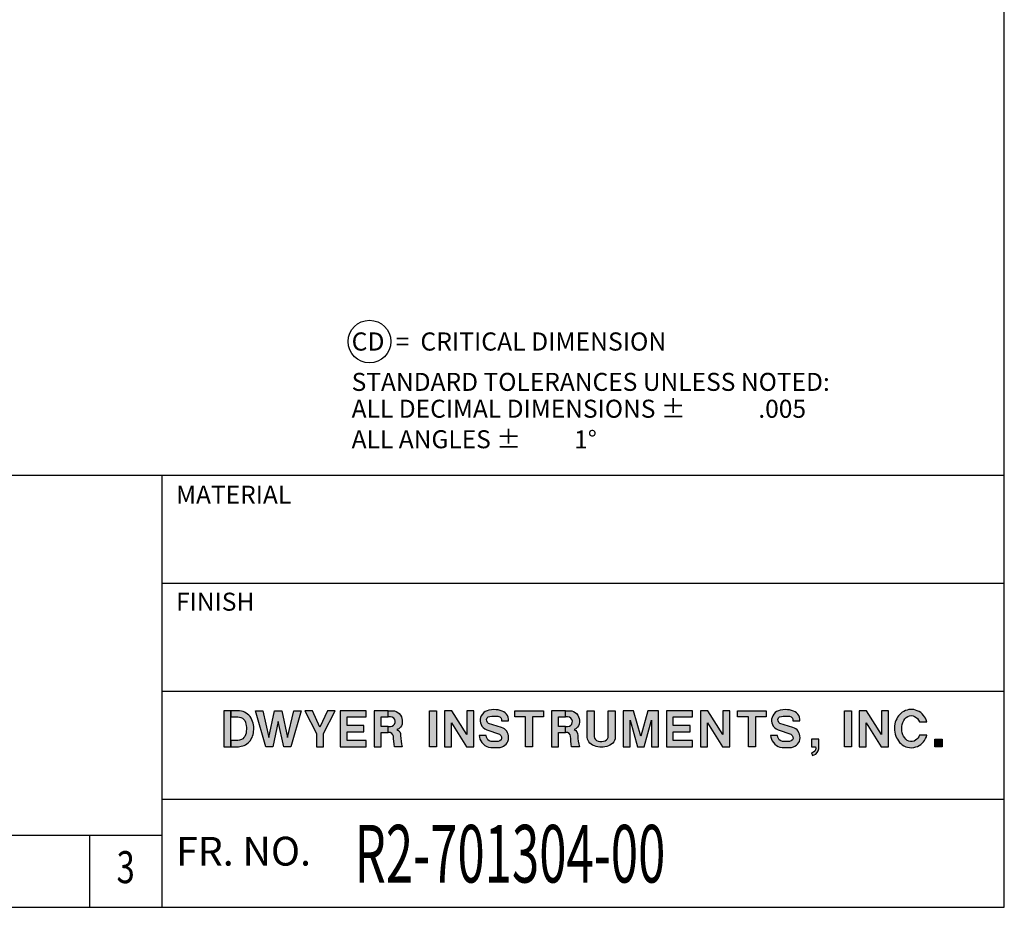
# Model space of a CAD drawing. Extents: x 0 to 10.4, y -0.1 to 8.1.
# Drawn here: x 6.8 to 10.2, y 0 to 3.1 of the extents above; entities that cross this region are included whole.
import ezdxf
from ezdxf.enums import TextEntityAlignment as Align

# ---------------------------------------------------------------- set-up
doc = ezdxf.new("R2010")
doc.units = 0
doc.header["$MEASUREMENT"] = 0
for name, color, linetype in [('DIMENS', 2, 'CONTINUOUS'), ('FORMAT', 8, 'CONTINUOUS'), ('FORMATTEXT', 7, 'CONTINUOUS')]:
    doc.layers.add(name, color=color, linetype=linetype)
doc.styles.add('ROMANS', font='romans.shx', dxfattribs={"width": 0.75})
doc.styles.add('STYLE1', font='romans.shx', dxfattribs={"width": 0.75, "height": 0.225})
doc.styles.add('STYLE2', font='romans.shx', dxfattribs={"height": 0.1})
doc.styles.add('STYLE4', font='romans.shx', dxfattribs={"height": 0.0625})

# ---------------------------------------------------------------- blocks, each defined once
blk = doc.blocks.new('dwyera')
at = {"layer": 'FORMAT'}
for points in [[(8.4173, 0.5965), (8.4182, 0.5904), (8.4199, 0.5839), (8.4227, 0.5777), (8.4269, 0.5717), (8.4319, 0.5662), (8.4373, 0.5623), (8.4437, 0.5588), (8.4499, 0.5565), (8.457, 0.5552), (8.4681, 0.5548), (8.4804, 0.5548), (8.4899, 0.5554), (8.4965, 0.5571), (8.5018, 0.5592), (8.5066, 0.5626), (8.5106, 0.5661), (8.514, 0.5705), (8.5171, 0.5762), (8.5188, 0.5821), (8.5194, 0.5883), (8.5192, 0.5948), (8.518, 0.6007), (8.5159, 0.6062), (8.5127, 0.6115), (8.509, 0.6157), (8.5045, 0.6194), (8.4999, 0.6222), (8.4948, 0.6244), (8.4497, 0.6385), (8.4455, 0.6422), (8.4433, 0.6469), (8.4428, 0.652), (8.4447, 0.6573), (8.4488, 0.661), (8.4545, 0.663), (8.4613, 0.6639), (8.4683, 0.6642), (8.4755, 0.6642), (8.4824, 0.6632), (8.4884, 0.661), (8.4929, 0.6569), (8.4947, 0.6524), (8.495, 0.6475), (8.5193, 0.6475), (8.5189, 0.6536), (8.5175, 0.6598), (8.5149, 0.6654), (8.5115, 0.6703), (8.507, 0.6749), (8.5023, 0.6786), (8.4967, 0.6814), (8.4903, 0.6837), (8.4831, 0.6851), (8.4757, 0.686), (8.4674, 0.6862), (8.4597, 0.6855), (8.4511, 0.684), (8.4444, 0.6822), (8.4382, 0.6795), (8.4329, 0.6758), (8.4284, 0.6709), (8.4246, 0.6652), (8.4222, 0.659), (8.4209, 0.6527), (8.4208, 0.6464), (8.4218, 0.6403), (8.4236, 0.6343), (8.4265, 0.6291), (8.4307, 0.6241), (8.4362, 0.6196), (8.4432, 0.6158), (8.4877, 0.6007), (8.4922, 0.597), (8.4945, 0.5922), (8.495, 0.5862), (8.4929, 0.5812), (8.4889, 0.5775), (8.4833, 0.5759), (8.4749, 0.5755), (8.4669, 0.5757), (8.4582, 0.576), (8.4522, 0.5778), (8.4474, 0.5815), (8.4443, 0.5858), (8.4422, 0.5907), (8.4416, 0.5965)], [(9.4288, 0.5965), (9.4297, 0.5904), (9.4314, 0.5839), (9.4342, 0.5777), (9.4384, 0.5717), (9.4433, 0.5662), (9.4487, 0.5623), (9.4551, 0.5588), (9.4613, 0.5565), (9.4685, 0.5552), (9.4796, 0.5548), (9.4918, 0.5548), (9.5014, 0.5554), (9.508, 0.5571), (9.5133, 0.5592), (9.5181, 0.5626), (9.5221, 0.5661), (9.5254, 0.5705), (9.5285, 0.5762), (9.5303, 0.5821), (9.5308, 0.5883), (9.5306, 0.5948), (9.5295, 0.6007), (9.5273, 0.6062), (9.5241, 0.6115), (9.5204, 0.6157), (9.5159, 0.6194), (9.5114, 0.6222), (9.5062, 0.6244), (9.4611, 0.6385), (9.4569, 0.6422), (9.4547, 0.6469), (9.4543, 0.652), (9.4562, 0.6573), (9.4602, 0.661), (9.466, 0.663), (9.4728, 0.6639), (9.4797, 0.6642), (9.487, 0.6642), (9.4939, 0.6632), (9.4999, 0.661), (9.5044, 0.6569), (9.5062, 0.6524), (9.5064, 0.6475), (9.5307, 0.6475), (9.5304, 0.6536), (9.5289, 0.6598), (9.5264, 0.6654), (9.523, 0.6703), (9.5185, 0.6749), (9.5138, 0.6786), (9.5082, 0.6814), (9.5017, 0.6837), (9.4946, 0.6851), (9.4872, 0.686), (9.4789, 0.6862), (9.4711, 0.6855), (9.4625, 0.684), (9.4559, 0.6822), (9.4497, 0.6795), (9.4444, 0.6758), (9.4399, 0.6709), (9.4361, 0.6652), (9.4336, 0.659), (9.4324, 0.6527), (9.4322, 0.6464), (9.4333, 0.6403), (9.435, 0.6343), (9.4379, 0.6291), (9.4422, 0.6241), (9.4477, 0.6196), (9.4546, 0.6158), (9.4991, 0.6007), (9.5036, 0.597), (9.5059, 0.5922), (9.5065, 0.5862), (9.5043, 0.5812), (9.5004, 0.5775), (9.4947, 0.5759), (9.4863, 0.5755), (9.4784, 0.5757), (9.4697, 0.576), (9.4637, 0.5778), (9.4589, 0.5815), (9.4557, 0.5858), (9.4536, 0.5907), (9.453, 0.5965)], [(9.9708, 0.6442), (9.9689, 0.6506), (9.9665, 0.6562), (9.9632, 0.6616), (9.9596, 0.6665), (9.9547, 0.6716), (9.9499, 0.6758), (9.944, 0.6797), (9.9378, 0.6827), (9.9319, 0.685), (9.9256, 0.6865), (9.9203, 0.6871), (9.9145, 0.687), (9.9083, 0.6865), (9.9025, 0.685), (9.8968, 0.6832), (9.8909, 0.6803), (9.8859, 0.6773), (9.8811, 0.6733), (9.8768, 0.6691), (9.8732, 0.6646), (9.8697, 0.6599), (9.8664, 0.654), (9.864, 0.649), (9.8617, 0.6423), (9.8603, 0.6368), (9.8591, 0.6293), (9.8584, 0.6221), (9.8586, 0.6152), (9.8595, 0.6078), (9.8609, 0.6013), (9.863, 0.5946), (9.8656, 0.5889), (9.8687, 0.5834), (9.8723, 0.5778), (9.8766, 0.5726), (9.8806, 0.5685), (9.8859, 0.5643), (9.8916, 0.5607), (9.8978, 0.5577), (9.9044, 0.5555), (9.9111, 0.5543), (9.919, 0.5538), (9.9257, 0.5548), (9.9328, 0.5566), (9.9386, 0.5587), (9.9445, 0.5614), (9.9498, 0.565), (9.9548, 0.5696), (9.9594, 0.5744), (9.9633, 0.5795), (9.9668, 0.5857), (9.9694, 0.5916), (9.9708, 0.5979), (9.9456, 0.5979), (9.9431, 0.5924), (9.9402, 0.5878), (9.9365, 0.5834), (9.9318, 0.5798), (9.9267, 0.5773), (9.9201, 0.5756), (9.9141, 0.5753), (9.9083, 0.5765), (9.903, 0.5793), (9.8984, 0.5833), (9.8943, 0.588), (9.8904, 0.5937), (9.8878, 0.5993), (9.8857, 0.6055), (9.8843, 0.6124), (9.8839, 0.6202), (9.8842, 0.6278), (9.8856, 0.6351), (9.888, 0.642), (9.891, 0.6485), (9.8949, 0.6542), (9.8995, 0.6588), (9.905, 0.6625), (9.9111, 0.6649), (9.917, 0.6657), (9.9232, 0.6648), (9.9286, 0.6628), (9.9341, 0.6593), (9.939, 0.6552), (9.9426, 0.6497), (9.9451, 0.6442)], [(7.6664, 0.6827), (7.6873, 0.5893), (7.707, 0.6827), (7.7325, 0.6827), (7.7523, 0.5893), (7.7732, 0.6827), (7.7987, 0.6827), (7.7635, 0.5577), (7.7392, 0.5577), (7.7198, 0.6451), (7.7004, 0.5577), (7.6761, 0.5577), (7.6409, 0.6827)], [(7.8117, 0.6827), (7.8523, 0.6038), (7.8523, 0.5577), (7.8766, 0.5577), (7.8766, 0.6038), (7.9172, 0.6827), (7.8905, 0.6827), (7.8644, 0.6257), (7.8384, 0.6827)], [(8.0254, 0.5796), (7.9586, 0.5796), (7.9586, 0.6093), (8.0169, 0.6093), (8.0169, 0.6311), (7.9586, 0.6311), (7.9586, 0.6609), (8.0254, 0.6609), (8.0254, 0.6827), (7.9343, 0.6827), (7.9343, 0.5577), (8.0254, 0.5577)], [(8.2449, 0.5577), (8.2449, 0.6827), (8.2692, 0.6827), (8.2692, 0.5577)], [(8.321, 0.5577), (8.321, 0.6409), (8.3726, 0.5577), (8.3981, 0.5577), (8.3981, 0.6827), (8.3739, 0.6827), (8.3739, 0.5996), (8.3222, 0.6827), (8.2967, 0.6827), (8.2967, 0.5577)], [(8.5784, 0.5577), (8.5784, 0.6609), (8.5408, 0.6609), (8.5408, 0.6827), (8.6403, 0.6827), (8.6403, 0.6609), (8.6027, 0.6609), (8.6027, 0.5577)], [(8.8165, 0.6827), (8.8165, 0.5929), (8.8177, 0.5872), (8.8208, 0.5824), (8.8249, 0.5794), (8.8303, 0.5772), (8.8362, 0.5761), (8.8426, 0.5757), (8.849, 0.5766), (8.8543, 0.5785), (8.8591, 0.581), (8.8626, 0.5846), (8.8647, 0.589), (8.8651, 0.5948), (8.8651, 0.6827), (8.8894, 0.6827), (8.8894, 0.5908), (8.8888, 0.5849), (8.8871, 0.5794), (8.8843, 0.5743), (8.8807, 0.5701), (8.8759, 0.5664), (8.8707, 0.5633), (8.8657, 0.5608), (8.8598, 0.5586), (8.8536, 0.5569), (8.8472, 0.5562), (8.8412, 0.5556), (8.8354, 0.5561), (8.8288, 0.5566), (8.8227, 0.5581), (8.817, 0.5605), (8.8108, 0.5632), (8.8053, 0.5664), (8.8009, 0.5702), (8.7973, 0.5746), (8.7949, 0.5788), (8.7931, 0.5841), (8.7923, 0.5908), (8.7923, 0.6827)], [(8.941, 0.5577), (8.941, 0.6496), (8.9668, 0.5577), (8.9893, 0.5577), (9.0151, 0.6496), (9.0151, 0.5577), (9.0393, 0.5577), (9.0393, 0.6827), (9.0029, 0.6827), (8.9781, 0.5941), (8.9532, 0.6827), (8.9168, 0.6827), (8.9168, 0.5577)], [(9.1578, 0.5796), (9.091, 0.5796), (9.091, 0.6093), (9.1493, 0.6093), (9.1493, 0.6311), (9.091, 0.6311), (9.091, 0.6609), (9.1578, 0.6609), (9.1578, 0.6827), (9.0668, 0.6827), (9.0668, 0.5577), (9.1578, 0.5577)], [(9.2095, 0.5577), (9.2095, 0.6409), (9.2612, 0.5577), (9.2867, 0.5577), (9.2867, 0.6827), (9.2624, 0.6827), (9.2624, 0.5996), (9.2108, 0.6827), (9.1853, 0.6827), (9.1853, 0.5577)], [(9.3518, 0.5577), (9.3518, 0.6609), (9.3141, 0.6609), (9.3141, 0.6827), (9.4137, 0.6827), (9.4137, 0.6609), (9.376, 0.6609), (9.376, 0.5577)], [(9.6847, 0.5577), (9.6847, 0.6827), (9.709, 0.6827), (9.709, 0.5577)], [(9.7607, 0.5577), (9.7607, 0.6409), (9.8123, 0.5577), (9.8379, 0.5577), (9.8379, 0.6827), (9.8136, 0.6827), (9.8136, 0.5996), (9.762, 0.6827), (9.7364, 0.6827), (9.7364, 0.5577)], [(9.5708, 0.5832), (9.5708, 0.5577), (9.585, 0.5575), (9.5853, 0.5523), (9.5847, 0.5468), (9.5821, 0.5421), (9.5772, 0.5385), (9.5712, 0.5366), (9.5736, 0.5275), (9.5798, 0.5289), (9.5857, 0.5321), (9.5904, 0.537), (9.5939, 0.5432), (9.5956, 0.55), (9.5963, 0.5577), (9.5963, 0.5832)], [(9.9984, 0.5577), (9.9984, 0.584), (10.0246, 0.584), (10.0246, 0.5577)]]:
    blk.add_hatch(color=256, dxfattribs=at).paths.add_polyline_path(points)
h = blk.add_hatch(color=256, dxfattribs=at)
h.paths.add_polyline_path([(7.5546, 0.5577), (7.5546, 0.6827), (7.5304, 0.6827), (7.5304, 0.5577)])
h.paths.add_polyline_path([(7.5546, 0.5577), (7.5813, 0.5577), (7.5863, 0.5581), (7.5914, 0.559), (7.5964, 0.5603), (7.6013, 0.5623), (7.6059, 0.5645), (7.6105, 0.5675), (7.615, 0.571), (7.6191, 0.575), (7.6229, 0.5797), (7.6261, 0.5848), (7.6286, 0.5897), (7.6305, 0.5947), (7.6322, 0.6003), (7.6333, 0.6056), (7.6343, 0.6112), (7.6346, 0.6163), (7.6348, 0.622), (7.6344, 0.6279), (7.6336, 0.6339), (7.6324, 0.6394), (7.6308, 0.6451), (7.6284, 0.6509), (7.6257, 0.6566), (7.6216, 0.6624), (7.6178, 0.6668), (7.613, 0.6711), (7.6083, 0.6745), (7.6027, 0.6775), (7.5973, 0.6798), (7.5915, 0.6814), (7.5857, 0.6824), (7.5813, 0.6827), (7.5546, 0.6827), (7.5546, 0.6609), (7.5796, 0.6609), (7.5848, 0.6605), (7.59, 0.659), (7.5951, 0.6562), (7.5997, 0.6525), (7.6031, 0.6481), (7.6059, 0.6426), (7.6076, 0.6364), (7.6084, 0.6311), (7.609, 0.6245), (7.6092, 0.6183), (7.6088, 0.6115), (7.6077, 0.6051), (7.6061, 0.5985), (7.604, 0.5936), (7.6006, 0.5891), (7.5966, 0.5851), (7.5918, 0.5822), (7.5856, 0.5802), (7.5796, 0.5796), (7.5546, 0.5796)])
h = blk.add_hatch(color=256, dxfattribs=at)
h.paths.add_polyline_path([(8.1232, 0.5577), (8.1215, 0.5668), (8.1205, 0.5763), (8.1199, 0.5852), (8.1192, 0.594), (8.1175, 0.5993), (8.1143, 0.6037), (8.1083, 0.6069), (8.1014, 0.6075), (8.1014, 0.6281), (8.1093, 0.6281), (8.1153, 0.629), (8.12, 0.632), (8.1235, 0.6362), (8.1255, 0.6416), (8.1256, 0.6466), (8.1239, 0.6523), (8.1204, 0.6565), (8.1155, 0.6597), (8.1093, 0.6609), (8.1014, 0.6609), (8.1014, 0.6827), (8.117, 0.6827), (8.1235, 0.6818), (8.1295, 0.6798), (8.1349, 0.6767), (8.1397, 0.6728), (8.1442, 0.6672), (8.1473, 0.6617), (8.1492, 0.655), (8.15, 0.6492), (8.1501, 0.6431), (8.1496, 0.6363), (8.1475, 0.6302), (8.1437, 0.625), (8.1382, 0.6199), (8.1318, 0.617), (8.1375, 0.614), (8.1412, 0.6096), (8.1436, 0.6035), (8.1444, 0.5969), (8.145, 0.586), (8.1458, 0.5773), (8.1475, 0.5669), (8.15, 0.5577)])
h.paths.add_polyline_path([(8.0771, 0.5577), (8.0771, 0.6075), (8.1014, 0.6075), (8.1014, 0.6281), (8.0771, 0.6281), (8.0771, 0.6609), (8.1014, 0.6609), (8.1014, 0.6827), (8.0528, 0.6827), (8.0528, 0.5577)])
h = blk.add_hatch(color=256, dxfattribs=at)
h.paths.add_polyline_path([(8.7381, 0.5577), (8.7365, 0.5668), (8.7354, 0.5763), (8.7348, 0.5852), (8.7341, 0.594), (8.7324, 0.5993), (8.7292, 0.6037), (8.7233, 0.6069), (8.7163, 0.6075), (8.7163, 0.6281), (8.7242, 0.6281), (8.7302, 0.629), (8.735, 0.632), (8.7384, 0.6362), (8.7404, 0.6416), (8.7405, 0.6466), (8.7388, 0.6523), (8.7353, 0.6565), (8.7304, 0.6597), (8.7242, 0.6609), (8.7163, 0.6609), (8.7163, 0.6827), (8.7319, 0.6827), (8.7384, 0.6818), (8.7445, 0.6798), (8.7498, 0.6767), (8.7546, 0.6728), (8.7591, 0.6672), (8.7622, 0.6617), (8.7641, 0.655), (8.7649, 0.6492), (8.765, 0.6431), (8.7645, 0.6363), (8.7624, 0.6302), (8.7586, 0.625), (8.7531, 0.6199), (8.7467, 0.617), (8.7525, 0.614), (8.7561, 0.6096), (8.7585, 0.6035), (8.7594, 0.5969), (8.7599, 0.586), (8.7607, 0.5773), (8.7625, 0.5669), (8.7649, 0.5577)])
h.paths.add_polyline_path([(8.692, 0.5577), (8.692, 0.6075), (8.7163, 0.6075), (8.7163, 0.6281), (8.692, 0.6281), (8.692, 0.6609), (8.7163, 0.6609), (8.7163, 0.6827), (8.6678, 0.6827), (8.6678, 0.5577)])
for p, q in [((10.24, 0), (10.24, 7.9375)), ((0, 1.5), (10.24, 1.5)), ((7.315, 1.5), (7.315, 0)), ((7.315, 1.125), (10.24, 1.125)), ((7.315, 0.75), (10.24, 0.75)), ((7.315, 0.375), (10.24, 0.375)), ((0, 0.25), (7.315, 0.25)), ((7.065, 0.25), (7.065, 0)), ((0, 0), (10.24, 0))]:
    blk.add_line(p, q, dxfattribs=at)
at = {"layer": 'FORMAT', "color": 252}
for points in [[(8.4173, 0.5965), (8.4182, 0.5904), (8.4199, 0.5839), (8.4227, 0.5777), (8.4269, 0.5717), (8.4319, 0.5662), (8.4373, 0.5623), (8.4437, 0.5588), (8.4499, 0.5565), (8.457, 0.5552), (8.4681, 0.5548), (8.4804, 0.5548), (8.4899, 0.5554), (8.4965, 0.5571), (8.5018, 0.5592), (8.5066, 0.5626), (8.5106, 0.5661), (8.514, 0.5705), (8.5171, 0.5762), (8.5188, 0.5821), (8.5194, 0.5883), (8.5192, 0.5948), (8.518, 0.6007), (8.5159, 0.6062), (8.5127, 0.6115), (8.509, 0.6157), (8.5045, 0.6194), (8.4999, 0.6222), (8.4948, 0.6244), (8.4497, 0.6385), (8.4455, 0.6422), (8.4433, 0.6469), (8.4428, 0.652), (8.4447, 0.6573), (8.4488, 0.661), (8.4545, 0.663), (8.4613, 0.6639), (8.4683, 0.6642), (8.4755, 0.6642), (8.4824, 0.6632), (8.4884, 0.661), (8.4929, 0.6569), (8.4947, 0.6524), (8.495, 0.6475), (8.5193, 0.6475), (8.5189, 0.6536), (8.5175, 0.6598), (8.5149, 0.6654), (8.5115, 0.6703), (8.507, 0.6749), (8.5023, 0.6786), (8.4967, 0.6814), (8.4903, 0.6837), (8.4831, 0.6851), (8.4757, 0.686), (8.4674, 0.6862), (8.4597, 0.6855), (8.4511, 0.684), (8.4444, 0.6822), (8.4382, 0.6795), (8.4329, 0.6758), (8.4284, 0.6709), (8.4246, 0.6652), (8.4222, 0.659), (8.4209, 0.6527), (8.4208, 0.6464), (8.4218, 0.6403), (8.4236, 0.6343), (8.4265, 0.6291), (8.4307, 0.6241), (8.4362, 0.6196), (8.4432, 0.6158), (8.4877, 0.6007), (8.4922, 0.597), (8.4945, 0.5922), (8.495, 0.5862), (8.4929, 0.5812), (8.4889, 0.5775), (8.4833, 0.5759), (8.4749, 0.5755), (8.4669, 0.5757), (8.4582, 0.576), (8.4522, 0.5778), (8.4474, 0.5815), (8.4443, 0.5858), (8.4422, 0.5907), (8.4416, 0.5965), (8.4173, 0.5965)], [(9.4288, 0.5965), (9.4297, 0.5904), (9.4314, 0.5839), (9.4342, 0.5777), (9.4384, 0.5717), (9.4433, 0.5662), (9.4487, 0.5623), (9.4551, 0.5588), (9.4613, 0.5565), (9.4685, 0.5552), (9.4796, 0.5548), (9.4918, 0.5548), (9.5014, 0.5554), (9.508, 0.5571), (9.5133, 0.5592), (9.5181, 0.5626), (9.5221, 0.5661), (9.5254, 0.5705), (9.5285, 0.5762), (9.5303, 0.5821), (9.5308, 0.5883), (9.5306, 0.5948), (9.5295, 0.6007), (9.5273, 0.6062), (9.5241, 0.6115), (9.5204, 0.6157), (9.5159, 0.6194), (9.5114, 0.6222), (9.5062, 0.6244), (9.4611, 0.6385), (9.4569, 0.6422), (9.4547, 0.6469), (9.4543, 0.652), (9.4562, 0.6573), (9.4602, 0.661), (9.466, 0.663), (9.4728, 0.6639), (9.4797, 0.6642), (9.487, 0.6642), (9.4939, 0.6632), (9.4999, 0.661), (9.5044, 0.6569), (9.5062, 0.6524), (9.5064, 0.6475), (9.5307, 0.6475), (9.5304, 0.6536), (9.5289, 0.6598), (9.5264, 0.6654), (9.523, 0.6703), (9.5185, 0.6749), (9.5138, 0.6786), (9.5082, 0.6814), (9.5017, 0.6837), (9.4946, 0.6851), (9.4872, 0.686), (9.4789, 0.6862), (9.4711, 0.6855), (9.4625, 0.684), (9.4559, 0.6822), (9.4497, 0.6795), (9.4444, 0.6758), (9.4399, 0.6709), (9.4361, 0.6652), (9.4336, 0.659), (9.4324, 0.6527), (9.4322, 0.6464), (9.4333, 0.6403), (9.435, 0.6343), (9.4379, 0.6291), (9.4422, 0.6241), (9.4477, 0.6196), (9.4546, 0.6158), (9.4991, 0.6007), (9.5036, 0.597), (9.5059, 0.5922), (9.5065, 0.5862), (9.5043, 0.5812), (9.5004, 0.5775), (9.4947, 0.5759), (9.4863, 0.5755), (9.4784, 0.5757), (9.4697, 0.576), (9.4637, 0.5778), (9.4589, 0.5815), (9.4557, 0.5858), (9.4536, 0.5907), (9.453, 0.5965), (9.4288, 0.5965)], [(9.9708, 0.6442), (9.9689, 0.6506), (9.9665, 0.6562), (9.9632, 0.6616), (9.9596, 0.6665), (9.9547, 0.6716), (9.9499, 0.6758), (9.944, 0.6797), (9.9378, 0.6827), (9.9319, 0.685), (9.9256, 0.6865), (9.9203, 0.6871), (9.9145, 0.687), (9.9083, 0.6865), (9.9025, 0.685), (9.8968, 0.6832), (9.8909, 0.6803), (9.8859, 0.6773), (9.8811, 0.6733), (9.8768, 0.6691), (9.8732, 0.6646), (9.8697, 0.6599), (9.8664, 0.654), (9.864, 0.649), (9.8617, 0.6423), (9.8603, 0.6368), (9.8591, 0.6293), (9.8584, 0.6221), (9.8586, 0.6152), (9.8595, 0.6078), (9.8609, 0.6013), (9.863, 0.5946), (9.8656, 0.5889), (9.8687, 0.5834), (9.8723, 0.5778), (9.8766, 0.5726), (9.8806, 0.5685), (9.8859, 0.5643), (9.8916, 0.5607), (9.8978, 0.5577), (9.9044, 0.5555), (9.9111, 0.5543), (9.919, 0.5538), (9.9257, 0.5548), (9.9328, 0.5566), (9.9386, 0.5587), (9.9445, 0.5614), (9.9498, 0.565), (9.9548, 0.5696), (9.9594, 0.5744), (9.9633, 0.5795), (9.9668, 0.5857), (9.9694, 0.5916), (9.9708, 0.5979), (9.9456, 0.5979), (9.9431, 0.5924), (9.9402, 0.5878), (9.9365, 0.5834), (9.9318, 0.5798), (9.9267, 0.5773), (9.9201, 0.5756), (9.9141, 0.5753), (9.9083, 0.5765), (9.903, 0.5793), (9.8984, 0.5833), (9.8943, 0.588), (9.8904, 0.5937), (9.8878, 0.5993), (9.8857, 0.6055), (9.8843, 0.6124), (9.8839, 0.6202), (9.8842, 0.6278), (9.8856, 0.6351), (9.888, 0.642), (9.891, 0.6485), (9.8949, 0.6542), (9.8995, 0.6588), (9.905, 0.6625), (9.9111, 0.6649), (9.917, 0.6657), (9.9232, 0.6648), (9.9286, 0.6628), (9.9341, 0.6593), (9.939, 0.6552), (9.9426, 0.6497), (9.9451, 0.6442), (9.9708, 0.6442)], [(7.5546, 0.5577), (7.5546, 0.6827), (7.5304, 0.6827), (7.5304, 0.5577), (7.5546, 0.5577)], [(7.5546, 0.5577), (7.5813, 0.5577), (7.5863, 0.5581), (7.5914, 0.559), (7.5964, 0.5603), (7.6013, 0.5623), (7.6059, 0.5645), (7.6105, 0.5675), (7.615, 0.571), (7.6191, 0.575), (7.6229, 0.5797), (7.6261, 0.5848), (7.6286, 0.5897), (7.6305, 0.5947), (7.6322, 0.6003), (7.6333, 0.6056), (7.6343, 0.6112), (7.6346, 0.6163), (7.6348, 0.622), (7.6344, 0.6279), (7.6336, 0.6339), (7.6324, 0.6394), (7.6308, 0.6451), (7.6284, 0.6509), (7.6257, 0.6566), (7.6216, 0.6624), (7.6178, 0.6668), (7.613, 0.6711), (7.6083, 0.6745), (7.6027, 0.6775), (7.5973, 0.6798), (7.5915, 0.6814), (7.5857, 0.6824), (7.5813, 0.6827), (7.5546, 0.6827), (7.5546, 0.6609), (7.5796, 0.6609), (7.5848, 0.6605), (7.59, 0.659), (7.5951, 0.6562), (7.5997, 0.6525), (7.6031, 0.6481), (7.6059, 0.6426), (7.6076, 0.6364), (7.6084, 0.6311), (7.609, 0.6245), (7.6092, 0.6183), (7.6088, 0.6115), (7.6077, 0.6051), (7.6061, 0.5985), (7.604, 0.5936), (7.6006, 0.5891), (7.5966, 0.5851), (7.5918, 0.5822), (7.5856, 0.5802), (7.5796, 0.5796), (7.5546, 0.5796), (7.5546, 0.5577)], [(7.6664, 0.6827), (7.6873, 0.5893), (7.707, 0.6827), (7.7325, 0.6827), (7.7523, 0.5893), (7.7732, 0.6827), (7.7987, 0.6827), (7.7635, 0.5577), (7.7392, 0.5577), (7.7198, 0.6451), (7.7004, 0.5577), (7.6761, 0.5577), (7.6409, 0.6827), (7.6664, 0.6827)], [(7.8117, 0.6827), (7.8523, 0.6038), (7.8523, 0.5577), (7.8766, 0.5577), (7.8766, 0.6038), (7.9172, 0.6827), (7.8905, 0.6827), (7.8644, 0.6257), (7.8384, 0.6827), (7.8117, 0.6827)], [(8.0254, 0.5796), (7.9586, 0.5796), (7.9586, 0.6093), (8.0169, 0.6093), (8.0169, 0.6311), (7.9586, 0.6311), (7.9586, 0.6609), (8.0254, 0.6609), (8.0254, 0.6827), (7.9343, 0.6827), (7.9343, 0.5577), (8.0254, 0.5577), (8.0254, 0.5796)], [(8.0771, 0.5577), (8.0771, 0.6075), (8.1014, 0.6075), (8.1014, 0.6281), (8.0771, 0.6281), (8.0771, 0.6609), (8.1014, 0.6609), (8.1014, 0.6827), (8.0528, 0.6827), (8.0528, 0.5577), (8.0771, 0.5577)], [(8.1232, 0.5577), (8.1215, 0.5668), (8.1205, 0.5763), (8.1199, 0.5852), (8.1192, 0.594), (8.1175, 0.5993), (8.1143, 0.6037), (8.1083, 0.6069), (8.1014, 0.6075), (8.1014, 0.6281), (8.1093, 0.6281), (8.1153, 0.629), (8.12, 0.632), (8.1235, 0.6362), (8.1255, 0.6416), (8.1256, 0.6466), (8.1239, 0.6523), (8.1204, 0.6565), (8.1155, 0.6597), (8.1093, 0.6609), (8.1014, 0.6609), (8.1014, 0.6827), (8.117, 0.6827), (8.1235, 0.6818), (8.1295, 0.6798), (8.1349, 0.6767), (8.1397, 0.6728), (8.1442, 0.6672), (8.1473, 0.6617), (8.1492, 0.655), (8.15, 0.6492), (8.1501, 0.6431), (8.1496, 0.6363), (8.1475, 0.6302), (8.1437, 0.625), (8.1382, 0.6199), (8.1318, 0.617), (8.1375, 0.614), (8.1412, 0.6096), (8.1436, 0.6035), (8.1444, 0.5969), (8.145, 0.586), (8.1458, 0.5773), (8.1475, 0.5669), (8.15, 0.5577), (8.1232, 0.5577)], [(8.2449, 0.5577), (8.2449, 0.6827), (8.2692, 0.6827), (8.2692, 0.5577), (8.2449, 0.5577)], [(8.321, 0.5577), (8.321, 0.6409), (8.3726, 0.5577), (8.3981, 0.5577), (8.3981, 0.6827), (8.3739, 0.6827), (8.3739, 0.5996), (8.3222, 0.6827), (8.2967, 0.6827), (8.2967, 0.5577), (8.321, 0.5577)], [(8.5784, 0.5577), (8.5784, 0.6609), (8.5408, 0.6609), (8.5408, 0.6827), (8.6403, 0.6827), (8.6403, 0.6609), (8.6027, 0.6609), (8.6027, 0.5577), (8.5784, 0.5577)], [(8.692, 0.5577), (8.692, 0.6075), (8.7163, 0.6075), (8.7163, 0.6281), (8.692, 0.6281), (8.692, 0.6609), (8.7163, 0.6609), (8.7163, 0.6827), (8.6678, 0.6827), (8.6678, 0.5577), (8.692, 0.5577)], [(8.7381, 0.5577), (8.7365, 0.5668), (8.7354, 0.5763), (8.7348, 0.5852), (8.7341, 0.594), (8.7324, 0.5993), (8.7292, 0.6037), (8.7233, 0.6069), (8.7163, 0.6075), (8.7163, 0.6281), (8.7242, 0.6281), (8.7302, 0.629), (8.735, 0.632), (8.7384, 0.6362), (8.7404, 0.6416), (8.7405, 0.6466), (8.7388, 0.6523), (8.7353, 0.6565), (8.7304, 0.6597), (8.7242, 0.6609), (8.7163, 0.6609), (8.7163, 0.6827), (8.7319, 0.6827), (8.7384, 0.6818), (8.7445, 0.6798), (8.7498, 0.6767), (8.7546, 0.6728), (8.7591, 0.6672), (8.7622, 0.6617), (8.7641, 0.655), (8.7649, 0.6492), (8.765, 0.6431), (8.7645, 0.6363), (8.7624, 0.6302), (8.7586, 0.625), (8.7531, 0.6199), (8.7467, 0.617), (8.7525, 0.614), (8.7561, 0.6096), (8.7585, 0.6035), (8.7594, 0.5969), (8.7599, 0.586), (8.7607, 0.5773), (8.7625, 0.5669), (8.7649, 0.5577), (8.7381, 0.5577)], [(8.8165, 0.6827), (8.8165, 0.5929), (8.8177, 0.5872), (8.8208, 0.5824), (8.8249, 0.5794), (8.8303, 0.5772), (8.8362, 0.5761), (8.8426, 0.5757), (8.849, 0.5766), (8.8543, 0.5785), (8.8591, 0.581), (8.8626, 0.5846), (8.8647, 0.589), (8.8651, 0.5948), (8.8651, 0.6827), (8.8894, 0.6827), (8.8894, 0.5908), (8.8888, 0.5849), (8.8871, 0.5794), (8.8843, 0.5743), (8.8807, 0.5701), (8.8759, 0.5664), (8.8707, 0.5633), (8.8657, 0.5608), (8.8598, 0.5586), (8.8536, 0.5569), (8.8472, 0.5562), (8.8412, 0.5556), (8.8354, 0.5561), (8.8288, 0.5566), (8.8227, 0.5581), (8.817, 0.5605), (8.8108, 0.5632), (8.8053, 0.5664), (8.8009, 0.5702), (8.7973, 0.5746), (8.7949, 0.5788), (8.7931, 0.5841), (8.7923, 0.5908), (8.7923, 0.6827), (8.8165, 0.6827)], [(8.941, 0.5577), (8.941, 0.6496), (8.9668, 0.5577), (8.9893, 0.5577), (9.0151, 0.6496), (9.0151, 0.5577), (9.0393, 0.5577), (9.0393, 0.6827), (9.0029, 0.6827), (8.9781, 0.5941), (8.9532, 0.6827), (8.9168, 0.6827), (8.9168, 0.5577), (8.941, 0.5577)], [(9.1578, 0.5796), (9.091, 0.5796), (9.091, 0.6093), (9.1493, 0.6093), (9.1493, 0.6311), (9.091, 0.6311), (9.091, 0.6609), (9.1578, 0.6609), (9.1578, 0.6827), (9.0668, 0.6827), (9.0668, 0.5577), (9.1578, 0.5577), (9.1578, 0.5796)], [(9.2095, 0.5577), (9.2095, 0.6409), (9.2612, 0.5577), (9.2867, 0.5577), (9.2867, 0.6827), (9.2624, 0.6827), (9.2624, 0.5996), (9.2108, 0.6827), (9.1853, 0.6827), (9.1853, 0.5577), (9.2095, 0.5577)], [(9.3518, 0.5577), (9.3518, 0.6609), (9.3141, 0.6609), (9.3141, 0.6827), (9.4137, 0.6827), (9.4137, 0.6609), (9.376, 0.6609), (9.376, 0.5577), (9.3518, 0.5577)], [(9.6847, 0.5577), (9.6847, 0.6827), (9.709, 0.6827), (9.709, 0.5577), (9.6847, 0.5577)], [(9.7607, 0.5577), (9.7607, 0.6409), (9.8123, 0.5577), (9.8379, 0.5577), (9.8379, 0.6827), (9.8136, 0.6827), (9.8136, 0.5996), (9.762, 0.6827), (9.7364, 0.6827), (9.7364, 0.5577), (9.7607, 0.5577)], [(9.5708, 0.5832), (9.5708, 0.5577), (9.585, 0.5575), (9.5853, 0.5523), (9.5847, 0.5468), (9.5821, 0.5421), (9.5772, 0.5385), (9.5712, 0.5366), (9.5736, 0.5275), (9.5798, 0.5289), (9.5857, 0.5321), (9.5904, 0.537), (9.5939, 0.5432), (9.5956, 0.55), (9.5963, 0.5577), (9.5963, 0.5832), (9.5708, 0.5832)], [(9.9984, 0.5577), (9.9984, 0.584), (10.0246, 0.584), (10.0246, 0.5577), (9.9984, 0.5577)]]:
    blk.add_lwpolyline(points, dxfattribs=at)
at = {"layer": 'FORMAT'}
blk.add_circle((8.0363, 1.9641), 0.0741, dxfattribs=at)
at = {"layer": 'FORMAT', "style": 'ROMANS'}
for s, height, p in [('CD  =  CRITICAL DIMENSION', 0.063, (7.9744, 1.9329)), ('STANDARD TOLERANCES UNLESS NOTED:', 0.0625, (7.9744, 1.793)), ('ALL DECIMAL DIMENSIONS %%p', 0.0625, (7.9744, 1.6998)), ('ALL ANGLES %%p', 0.0625, (7.9744, 1.5938)), ('MATERIAL', 0.0625, (7.365, 1.4013)), ('FINISH', 0.0625, (7.365, 1.0298))]:
    blk.add_text(s, height=height, dxfattribs=at).set_placement(p)
blk.add_text('FR. NO.', height=0.1, rotation=0.0875, dxfattribs=at).set_placement((7.3652, 0.1443))
at = {"layer": 'FORMAT', "style": 'ROMANS', "width": 0.75}
blk.add_text('3', height=0.1111, dxfattribs=at).set_placement((7.19, 0.125), align=Align.MIDDLE)
at = {"layer": 'FORMAT', "style": 'STYLE4', "flags": 4}
for tag, p in [('DECTOL', (9.3861, 1.6996)), ('ANGTOL', (8.7466, 1.593))]:
    blk.add_attdef(tag, p, '', height=0.0625, dxfattribs=at)
at = {"layer": 'FORMATTEXT', "style": 'ROMANS', "width": 0.9, "flags": 4}
blk.add_attdef('TOP_FR_NO', text='', height=0.1, dxfattribs=at).set_placement((10.04, 7.9666), align=Align.RIGHT)
blk.add_attdef('SIDE_FR_NO', text='', height=0.1, rotation=90, dxfattribs=at).set_placement((10.369, 7.7375), align=Align.RIGHT)
at = {"layer": 'FORMATTEXT'}
for tag, height, style, width, p in [('SCALE', 0.1, 'STYLE4', 0.9, (6.0825, 1.55)), ('BYD', 0.07, 'STYLE4', 0.75, (3.9125, 1.39)), ('RBDN', 0.1, 'STYLE2', 0.75, (0.1375, 1.325)), ('DATED', 0.07, 'STYLE4', 0.75, (3.9125, 1.28)), ('BYC', 0.07, 'STYLE4', 0.75, (3.9125, 1.14)), ('RBCN', 0.1, 'STYLE2', 0.75, (0.1375, 1.075)), ('DATEC', 0.07, 'STYLE4', 0.75, (3.9125, 1.03)), ('BYB', 0.07, 'STYLE4', 0.75, (3.9125, 0.89)), ('RBBN', 0.1, 'STYLE2', 0.75, (0.1375, 0.825)), ('DATEB', 0.07, 'STYLE4', 0.75, (3.9125, 0.78)), ('BYA', 0.07, 'STYLE4', 0.75, (3.9125, 0.64)), ('RBAN', 0.1, 'STYLE2', 0.75, (0.1375, 0.575)), ('DATEA', 0.07, 'STYLE4', 0.75, (3.9125, 0.53))]:
    blk.add_attdef(tag, text='', height=height, dxfattribs=dict(at, style=style, width=width)).set_placement(p, align=Align.CENTER)
at = {"layer": 'FORMATTEXT', "style": 'STYLE4', "width": 0.9}
blk.add_attdef('WAS_PROJ#', text='', height=0.0625, dxfattribs=at).set_placement((10.04, 1.5125), align=Align.RIGHT)
at = {"layer": 'FORMATTEXT', "style": 'STYLE4', "width": 0.75}
for tag, p in [('REVBLKDTEXTTOP', (0.3595, 1.395)), ('REVBLKDTEXTBTTM', (0.3595, 1.28)), ('REVBLKCTEXTTOP', (0.3595, 1.145)), ('REVBLKCTEXTBTTM', (0.3595, 1.03)), ('REVBLKBTEXTTOP', (0.3595, 0.895)), ('REVBLKBTEXTBTTM', (0.3595, 0.78)), ('REVBLKATEXTTOP', (0.3595, 0.645)), ('REVBLKATEXTBTTM', (0.3595, 0.53))]:
    blk.add_attdef(tag, p, '', height=0.07, dxfattribs=at)
at = {"layer": 'FORMATTEXT', "flags": 4}
for tag, style, width, p in [('MATERIALFR', 'ROMANS', 0.75, (8.7775, 1.3459)), ('DATE', 'ROMANS', 0.75, (4.5375, 1.25)), ('T1L', 'STYLE2', 0.9, (6.0825, 1.1999)), ('MATERIALDESCR', 'ROMANS', 0.75, (8.7775, 1.1745)), ('T2L', 'STYLE2', 0.9, (6.0825, 1.0439)), ('FINISHFR', 'ROMANS', 0.75, (8.7775, 0.9795)), ('DRAFTER', 'ROMANS', 0.75, (4.5375, 0.94)), ('T3L', 'STYLE2', 0.9, (6.0825, 0.8879)), ('FINISHDESCR', 'ROMANS', 0.75, (8.7775, 0.8081)), ('T4L', 'STYLE2', 0.9, (6.0825, 0.7319)), ('T5L', 'STYLE2', 0.9, (6.0825, 0.5759)), ('T6L', 'STYLE2', 0.9, (6.0825, 0.4199)), ('APPDBY', 'ROMANS', 0.75, (4.5375, 0.32))]:
    blk.add_attdef(tag, text='', height=0.1, dxfattribs=dict(at, style=style, width=width)).set_placement(p, align=Align.CENTER)
at = {"layer": 'FORMATTEXT', "style": 'STYLE1', "width": 0.625, "flags": 4}
blk.add_attdef('DWG_FR#', (7.9849, 0.0861), '', height=0.2, dxfattribs=at)

msp = doc.modelspace()

# ---------------------------------------------------------------- block references
at = {"layer": 'DIMENS'}
ref = msp.add_blockref('dwyera', (0, 0), dxfattribs=at)
ref.add_attrib('DWG_FR#', 'R2-701304-00', (7.98491178, 0.08607245), dxfattribs={"layer": 'FORMATTEXT', "height": 0.2, "style": 'STYLE1', "width": 0.625, "flags": 4})
ref.add_attrib('ANGTOL', '1%%d', (8.74664483, 1.59301563), dxfattribs={"layer": 'FORMAT', "height": 0.0625, "style": 'STYLE4', "flags": 4})
ref.add_attrib('DECTOL', '.005', (9.38611418, 1.69963529), dxfattribs={"layer": 'FORMAT', "height": 0.0625, "style": 'STYLE4', "flags": 4})

doc.saveas('drawing.dxf')
